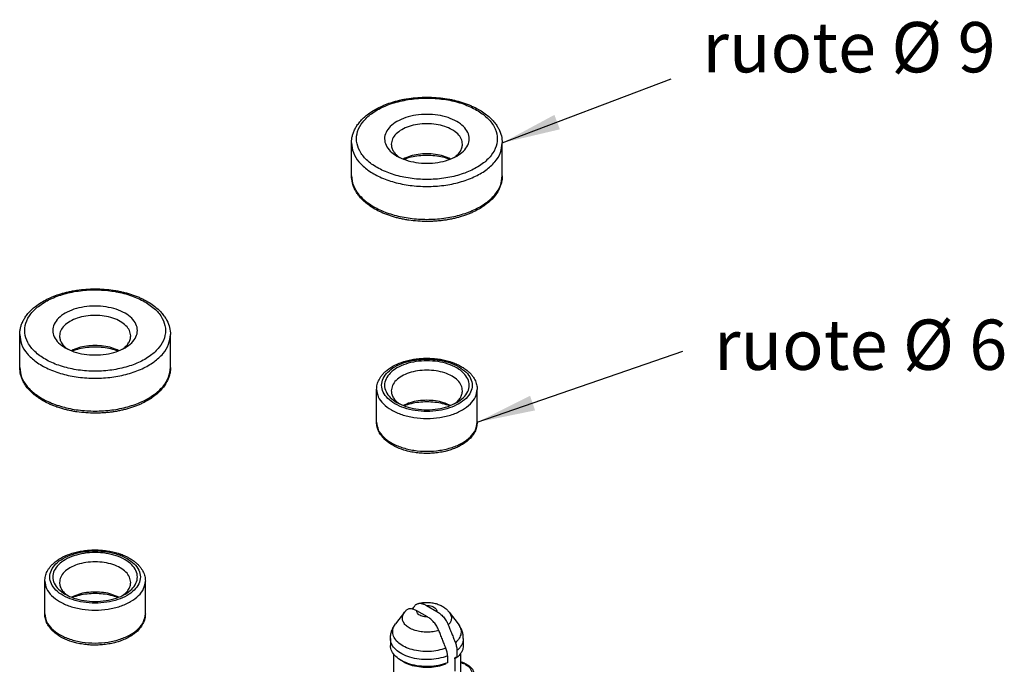
# Model space of a CAD drawing. Units: millimetres. Extents: x 623 to 3056, y -3103 to -1441.
# Drawn here: x 2221 to 2279, y -2765 to -2727 of the extents above; entities that cross this region are included whole.
import ezdxf

# ---------------------------------------------------------------- set-up
doc = ezdxf.new("R2010")
doc.units = ezdxf.units.MM
doc.layers.add('1', color=7, linetype='Continuous')
doc.styles.add('CONVERTER_11', font='txt.shx', dxfattribs={"width": 0.9})
doc.dimstyles.get("Standard").update_dxf_attribs({"dimtxt": 0.18, "dimasz": 0.18, "dimexe": 0.18, "dimexo": 0.0625, "dimgap": 0.09, "dimtad": 0, "dimtih": 1, "dimtoh": 1, "dimdec": 4, "dimzin": 0, "dimdsep": 46, "dimtxsty": 'Standard', "dimcen": 0.09, "dimadec": 0, "dimazin": 0, "dimtfac": 1, "dimtdec": 4, "dimtofl": 0, "dimtmove": 0, "dimatfit": 3, "dimfxl": 0, "dimtolj": 1, "dimtzin": 0, "dimarcsym": 0})

# ---------------------------------------------------------------- blocks, each defined once
blk = doc.blocks.new('PX004253_corpo_piccola__539', base_point=(2241.834, -2752.442))
at = {"color": 7, "linetype": 'Continuous'}
for p, q in [((2241.834, -2750.583), (2241.834, -2748.623)), ((2247.834, -2750.583), (2247.834, -2748.623))]:
    blk.add_line(p, q, dxfattribs=at)
for points in [[(2241.834, -2748.623), (2241.87, -2748.333), (2241.977, -2748.046), (2242.062, -2747.901), (2242.167, -2747.761), (2242.312, -2747.605), (2242.457, -2747.478), (2242.917, -2747.184), (2243.468, -2746.964), (2243.785, -2746.879), (2244.115, -2746.817), (2244.282, -2746.796), (2244.47, -2746.778), (2244.642, -2746.768), (2244.834, -2746.765), (2245.017, -2746.768), (2245.199, -2746.778), (2245.368, -2746.793), (2245.554, -2746.817), (2245.884, -2746.879), (2246.201, -2746.964), (2246.368, -2747.019), (2246.512, -2747.075), (2246.645, -2747.133), (2246.784, -2747.201), (2246.992, -2747.321), (2247.212, -2747.478), (2247.357, -2747.605), (2247.502, -2747.761), (2247.613, -2747.91), (2247.692, -2748.046), (2247.758, -2748.198), (2247.799, -2748.333), (2247.826, -2748.478), (2247.834, -2748.623)], [(2246.62, -2749.409), (2247.021, -2749.107), (2247.273, -2748.756), (2247.359, -2748.378), (2247.273, -2748.001), (2247.021, -2747.65), (2246.62, -2747.348), (2246.097, -2747.116), (2245.488, -2746.97), (2244.834, -2746.921), (2244.181, -2746.97), (2243.572, -2747.116), (2243.049, -2747.348), (2242.648, -2747.65), (2242.396, -2748.001), (2242.309, -2748.378), (2242.396, -2748.756), (2242.648, -2749.107), (2243.049, -2749.409)], [(2246.959, -2748.705), (2246.887, -2748.388), (2246.675, -2748.092), (2246.337, -2747.838), (2245.897, -2747.643), (2245.384, -2747.52), (2244.834, -2747.478), (2244.284, -2747.52), (2243.772, -2747.643), (2243.332, -2747.838), (2242.994, -2748.092), (2242.782, -2748.388), (2242.709, -2748.705)], [(2242.709, -2748.705), (2242.742, -2748.917), (2242.837, -2749.123), (2242.992, -2749.316), (2243.203, -2749.491)], [(2246.466, -2749.491), (2246.677, -2749.316), (2246.832, -2749.123), (2246.927, -2748.917), (2246.959, -2748.705)], [(2243.049, -2749.409), (2243.572, -2749.641), (2244.181, -2749.787), (2244.834, -2749.836), (2245.488, -2749.787), (2246.097, -2749.641), (2246.62, -2749.409)], [(2246.249, -2749.586), (2245.826, -2749.416), (2245.345, -2749.311), (2244.834, -2749.275), (2244.323, -2749.311), (2243.842, -2749.416), (2243.42, -2749.586)], [(2246.204, -2749.603), (2245.776, -2749.475), (2245.314, -2749.397), (2244.834, -2749.37), (2244.355, -2749.397), (2243.893, -2749.475), (2243.465, -2749.603)], [(2247.834, -2750.583), (2247.799, -2750.873), (2247.692, -2751.16), (2247.493, -2751.457), (2247.212, -2751.729), (2247.029, -2751.862), (2246.784, -2752.005), (2246.475, -2752.146), (2246.201, -2752.243), (2245.918, -2752.32), (2245.554, -2752.389), (2245.368, -2752.413), (2245.199, -2752.428), (2245.027, -2752.438), (2244.834, -2752.442), (2244.472, -2752.429), (2244.115, -2752.389), (2243.751, -2752.32), (2243.468, -2752.243), (2242.917, -2752.022), (2242.457, -2751.729), (2242.312, -2751.602), (2242.167, -2751.446), (2242.056, -2751.296), (2241.977, -2751.16), (2241.911, -2751.008), (2241.87, -2750.873), (2241.843, -2750.728), (2241.834, -2750.583)]]:
    blk.add_spline(points, degree=3, dxfattribs=at)
at = {"color": 1, "linetype": 'Continuous'}
for points in [[(2246.744, -2747.276), (2246.184, -2747.028), (2245.533, -2746.873), (2244.834, -2746.82), (2244.136, -2746.873), (2243.484, -2747.028), (2242.925, -2747.276), (2242.496, -2747.599), (2242.226, -2747.975), (2242.134, -2748.378), (2242.226, -2748.782), (2242.496, -2749.158), (2242.925, -2749.481), (2243.484, -2749.728), (2244.136, -2749.884), (2244.834, -2749.937), (2245.533, -2749.884), (2246.184, -2749.728), (2246.744, -2749.481), (2247.173, -2749.158), (2247.442, -2748.782), (2247.534, -2748.378), (2247.442, -2747.975), (2247.173, -2747.599), (2246.744, -2747.276)], [(2241.834, -2748.623), (2241.937, -2749.072), (2242.236, -2749.489), (2242.713, -2749.848), (2243.334, -2750.123), (2244.058, -2750.296), (2244.834, -2750.355), (2245.611, -2750.296), (2246.334, -2750.123), (2246.956, -2749.848), (2247.433, -2749.489), (2247.732, -2749.072), (2247.834, -2748.623)], [(2241.834, -2750.583), (2241.937, -2751.031), (2242.236, -2751.449), (2242.713, -2751.808), (2243.334, -2752.083), (2244.058, -2752.256), (2244.834, -2752.315), (2245.611, -2752.256), (2246.334, -2752.083), (2246.956, -2751.808), (2247.433, -2751.449), (2247.732, -2751.031), (2247.834, -2750.583)]]:
    blk.add_spline(points, degree=3, dxfattribs=at)
blk = doc.blocks.new('PD00100A05600_RUOTA_PICCOLA_GUIDA_ELASTICA__540', base_point=(2241.834, -2752.442))
blk.add_blockref('PX004253_corpo_piccola__539', (2241.834, -2752.442))
blk = doc.blocks.new('PX004254_corpo_grande__541', base_point=(2240.334, -2738.611))
at = {"color": 7, "linetype": 'Continuous'}
for p, q in [((2240.334, -2735.886), (2240.334, -2733.927)), ((2249.334, -2735.886), (2249.334, -2733.927))]:
    blk.add_line(p, q, dxfattribs=at)
for points in [[(2240.334, -2733.927), (2240.347, -2733.717), (2240.386, -2733.508), (2240.447, -2733.312), (2240.545, -2733.091), (2240.664, -2732.892), (2240.83, -2732.671), (2241.053, -2732.437), (2241.274, -2732.248), (2241.961, -2731.82), (2242.784, -2731.496), (2243.014, -2731.431), (2243.25, -2731.373), (2243.486, -2731.325), (2243.754, -2731.28), (2244.29, -2731.221), (2244.834, -2731.202), (2245.379, -2731.221), (2245.915, -2731.28), (2246.183, -2731.325), (2246.419, -2731.373), (2246.644, -2731.428), (2246.885, -2731.496), (2247.11, -2731.569), (2247.351, -2731.66), (2247.558, -2731.749), (2247.756, -2731.844), (2248.066, -2732.019), (2248.395, -2732.248), (2248.65, -2732.469), (2248.839, -2732.671), (2249.005, -2732.892), (2249.124, -2733.091), (2249.282, -2733.506), (2249.334, -2733.927)], [(2246.62, -2734.712), (2247.021, -2734.41), (2247.273, -2734.059), (2247.359, -2733.682), (2247.273, -2733.304), (2247.021, -2732.953), (2246.62, -2732.651), (2246.097, -2732.419), (2245.488, -2732.273), (2244.834, -2732.224), (2244.181, -2732.273), (2243.572, -2732.419), (2243.049, -2732.651), (2242.648, -2732.953), (2242.396, -2733.304), (2242.309, -2733.682), (2242.396, -2734.059), (2242.648, -2734.41), (2243.049, -2734.712)], [(2246.959, -2734.008), (2246.887, -2733.691), (2246.675, -2733.395), (2246.337, -2733.141), (2245.897, -2732.946), (2245.384, -2732.823), (2244.834, -2732.781), (2244.284, -2732.823), (2243.772, -2732.946), (2243.332, -2733.141), (2242.994, -2733.395), (2242.782, -2733.691), (2242.709, -2734.008)], [(2242.709, -2734.008), (2242.742, -2734.22), (2242.837, -2734.426), (2242.992, -2734.619), (2243.203, -2734.794)], [(2246.466, -2734.794), (2246.677, -2734.619), (2246.832, -2734.426), (2246.927, -2734.22), (2246.959, -2734.008)], [(2243.049, -2734.712), (2243.572, -2734.944), (2244.181, -2735.09), (2244.834, -2735.139), (2245.488, -2735.09), (2246.097, -2734.944), (2246.62, -2734.712)], [(2246.249, -2734.889), (2245.826, -2734.719), (2245.345, -2734.614), (2244.834, -2734.578), (2244.323, -2734.614), (2243.842, -2734.719), (2243.42, -2734.889)], [(2246.204, -2734.906), (2245.776, -2734.778), (2245.314, -2734.7), (2244.834, -2734.673), (2244.355, -2734.7), (2243.893, -2734.778), (2243.465, -2734.906)], [(2249.334, -2735.886), (2249.32, -2736.111), (2249.283, -2736.304), (2249.217, -2736.514), (2249.124, -2736.721), (2248.822, -2737.163), (2248.395, -2737.565), (2248.093, -2737.777), (2247.756, -2737.968), (2247.558, -2738.064), (2247.351, -2738.153), (2247.134, -2738.235), (2246.885, -2738.317), (2246.655, -2738.382), (2246.419, -2738.439), (2246.169, -2738.491), (2245.915, -2738.533), (2245.664, -2738.565), (2245.382, -2738.591), (2245.094, -2738.607), (2244.834, -2738.611), (2244.29, -2738.591), (2243.754, -2738.533), (2243.512, -2738.493), (2243.25, -2738.439), (2243.025, -2738.385), (2242.784, -2738.317), (2242.559, -2738.243), (2242.318, -2738.153), (2242.111, -2738.064), (2241.913, -2737.968), (2241.548, -2737.759), (2241.274, -2737.565), (2241.019, -2737.344), (2240.83, -2737.142), (2240.673, -2736.935), (2240.545, -2736.721), (2240.387, -2736.306), (2240.334, -2735.886)]]:
    blk.add_spline(points, degree=3, dxfattribs=at)
at = {"color": 1, "linetype": 'Continuous'}
for points in [[(2247.804, -2731.967), (2247.007, -2731.606), (2246.084, -2731.366), (2245.088, -2731.261), (2244.077, -2731.296), (2243.111, -2731.47), (2242.244, -2731.773), (2241.528, -2732.186), (2241.005, -2732.686), (2240.703, -2733.244), (2240.642, -2733.828), (2240.825, -2734.403), (2241.24, -2734.936), (2241.865, -2735.396), (2242.662, -2735.757), (2243.585, -2735.997), (2244.581, -2736.102), (2245.592, -2736.067), (2246.558, -2735.893), (2247.425, -2735.59), (2248.141, -2735.177), (2248.664, -2734.677), (2248.966, -2734.119), (2249.027, -2733.535), (2248.844, -2732.96), (2248.429, -2732.427), (2247.804, -2731.967)], [(2240.334, -2733.927), (2240.447, -2734.505), (2240.78, -2735.054), (2241.316, -2735.546), (2242.029, -2735.958), (2242.882, -2736.267), (2243.833, -2736.459), (2244.834, -2736.525), (2245.836, -2736.459), (2246.787, -2736.267), (2247.64, -2735.958), (2248.353, -2735.546), (2248.889, -2735.054), (2249.222, -2734.505), (2249.334, -2733.927)], [(2240.334, -2735.886), (2240.447, -2736.464), (2240.78, -2737.013), (2241.316, -2737.506), (2242.029, -2737.917), (2242.882, -2738.227), (2243.833, -2738.419), (2244.834, -2738.484), (2245.836, -2738.419), (2246.787, -2738.227), (2247.64, -2737.917), (2248.353, -2737.506), (2248.889, -2737.013), (2249.222, -2736.464), (2249.334, -2735.886)]]:
    blk.add_spline(points, degree=3, dxfattribs=at)
blk = doc.blocks.new('PD00100A05700_RUOTA_GRANDE_NASELLO_ELASTICO_S0044__542', base_point=(2240.334, -2738.611))
blk.add_blockref('PX004254_corpo_grande__541', (2240.334, -2738.611))
blk = doc.blocks.new('gr_ruote__543', base_point=(2240.334, -2752.442))
for name, p in [('PD00100A05700_RUOTA_GRANDE_NASELLO_ELASTICO_S0044__542', (2240.334, -2738.611)), ('PD00100A05600_RUOTA_PICCOLA_GUIDA_ELASTICA__540', (2241.834, -2752.442))]:
    blk.add_blockref(name, p)
blk = doc.blocks.new('PX004253_corpo_piccola__544', base_point=(2222.036, -2763.873))
at = {"color": 7, "linetype": 'Continuous'}
for p, q in [((2222.036, -2762.014), (2222.036, -2760.054)), ((2228.036, -2762.014), (2228.036, -2760.054))]:
    blk.add_line(p, q, dxfattribs=at)
for points in [[(2222.036, -2760.054), (2222.071, -2759.764), (2222.178, -2759.477), (2222.263, -2759.332), (2222.368, -2759.192), (2222.513, -2759.036), (2222.658, -2758.909), (2223.118, -2758.615), (2223.669, -2758.394), (2223.986, -2758.31), (2224.316, -2758.248), (2224.483, -2758.227), (2224.671, -2758.209), (2224.843, -2758.199), (2225.036, -2758.196), (2225.218, -2758.199), (2225.4, -2758.209), (2225.569, -2758.224), (2225.755, -2758.248), (2226.085, -2758.31), (2226.402, -2758.394), (2226.569, -2758.45), (2226.713, -2758.506), (2226.846, -2758.564), (2226.985, -2758.632), (2227.193, -2758.752), (2227.413, -2758.909), (2227.558, -2759.036), (2227.703, -2759.192), (2227.814, -2759.341), (2227.893, -2759.477), (2227.959, -2759.629), (2228, -2759.764), (2228.027, -2759.909), (2228.036, -2760.054)], [(2226.821, -2760.84), (2227.222, -2760.538), (2227.474, -2760.187), (2227.56, -2759.809), (2227.474, -2759.432), (2227.222, -2759.081), (2226.821, -2758.779), (2226.298, -2758.547), (2225.689, -2758.401), (2225.036, -2758.352), (2224.382, -2758.401), (2223.773, -2758.547), (2223.25, -2758.779), (2222.849, -2759.081), (2222.597, -2759.432), (2222.511, -2759.809), (2222.597, -2760.187), (2222.849, -2760.538), (2223.25, -2760.84)], [(2227.161, -2760.136), (2227.088, -2759.819), (2226.876, -2759.523), (2226.538, -2759.269), (2226.098, -2759.074), (2225.585, -2758.951), (2225.036, -2758.909), (2224.486, -2758.951), (2223.973, -2759.074), (2223.533, -2759.269), (2223.195, -2759.523), (2222.983, -2759.819), (2222.911, -2760.136)], [(2222.911, -2760.136), (2222.943, -2760.348), (2223.038, -2760.554), (2223.193, -2760.747), (2223.404, -2760.922)], [(2226.667, -2760.922), (2226.878, -2760.747), (2227.033, -2760.554), (2227.128, -2760.348), (2227.161, -2760.136)], [(2223.25, -2760.84), (2223.773, -2761.072), (2224.382, -2761.218), (2225.036, -2761.267), (2225.689, -2761.218), (2226.298, -2761.072), (2226.821, -2760.84)], [(2226.45, -2761.017), (2226.028, -2760.847), (2225.546, -2760.741), (2225.036, -2760.705), (2224.525, -2760.741), (2224.043, -2760.847), (2223.621, -2761.017)], [(2226.405, -2761.034), (2225.977, -2760.906), (2225.515, -2760.828), (2225.036, -2760.801), (2224.556, -2760.828), (2224.094, -2760.906), (2223.666, -2761.034)], [(2228.036, -2762.014), (2228, -2762.304), (2227.893, -2762.591), (2227.694, -2762.888), (2227.413, -2763.16), (2227.23, -2763.293), (2226.985, -2763.436), (2226.676, -2763.577), (2226.402, -2763.674), (2226.119, -2763.751), (2225.755, -2763.82), (2225.569, -2763.844), (2225.4, -2763.859), (2225.228, -2763.869), (2225.036, -2763.873), (2224.673, -2763.86), (2224.316, -2763.82), (2223.952, -2763.751), (2223.669, -2763.674), (2223.118, -2763.453), (2222.658, -2763.16), (2222.513, -2763.033), (2222.368, -2762.877), (2222.257, -2762.727), (2222.178, -2762.591), (2222.112, -2762.439), (2222.071, -2762.304), (2222.044, -2762.159), (2222.036, -2762.014)]]:
    blk.add_spline(points, degree=3, dxfattribs=at)
at = {"color": 1, "linetype": 'Continuous'}
for points in [[(2226.945, -2758.707), (2226.385, -2758.459), (2225.734, -2758.304), (2225.036, -2758.251), (2224.337, -2758.304), (2223.686, -2758.459), (2223.126, -2758.707), (2222.697, -2759.03), (2222.428, -2759.406), (2222.336, -2759.809), (2222.428, -2760.213), (2222.697, -2760.589), (2223.126, -2760.912), (2223.686, -2761.159), (2224.337, -2761.315), (2225.036, -2761.368), (2225.734, -2761.315), (2226.385, -2761.159), (2226.945, -2760.912), (2227.374, -2760.589), (2227.643, -2760.213), (2227.735, -2759.809), (2227.643, -2759.406), (2227.374, -2759.03), (2226.945, -2758.707)], [(2222.036, -2760.054), (2222.138, -2760.503), (2222.437, -2760.92), (2222.914, -2761.279), (2223.536, -2761.554), (2224.259, -2761.727), (2225.036, -2761.786), (2225.812, -2761.727), (2226.536, -2761.554), (2227.157, -2761.279), (2227.634, -2760.92), (2227.933, -2760.503), (2228.036, -2760.054)], [(2222.036, -2762.014), (2222.138, -2762.462), (2222.437, -2762.88), (2222.914, -2763.239), (2223.536, -2763.514), (2224.259, -2763.687), (2225.036, -2763.746), (2225.812, -2763.687), (2226.536, -2763.514), (2227.157, -2763.239), (2227.634, -2762.88), (2227.933, -2762.462), (2228.036, -2762.014)]]:
    blk.add_spline(points, degree=3, dxfattribs=at)
blk = doc.blocks.new('PD00100A05600_RUOTA_PICCOLA_GUIDA_ELASTICA__545', base_point=(2222.036, -2763.873))
blk.add_blockref('PX004253_corpo_piccola__544', (2222.036, -2763.873))
blk = doc.blocks.new('PX004254_corpo_grande__546', base_point=(2220.536, -2750.042))
at = {"color": 7, "linetype": 'Continuous'}
for p, q in [((2220.536, -2747.317), (2220.536, -2745.357)), ((2229.536, -2747.317), (2229.536, -2745.357))]:
    blk.add_line(p, q, dxfattribs=at)
for points in [[(2220.536, -2745.357), (2220.548, -2745.148), (2220.587, -2744.939), (2220.648, -2744.743), (2220.746, -2744.522), (2220.865, -2744.322), (2221.031, -2744.102), (2221.254, -2743.867), (2221.475, -2743.679), (2222.162, -2743.251), (2222.985, -2742.927), (2223.215, -2742.862), (2223.451, -2742.804), (2223.687, -2742.755), (2223.955, -2742.711), (2224.491, -2742.652), (2225.036, -2742.633), (2225.58, -2742.652), (2226.116, -2742.711), (2226.384, -2742.755), (2226.62, -2742.804), (2226.845, -2742.859), (2227.086, -2742.927), (2227.311, -2743), (2227.552, -2743.091), (2227.759, -2743.18), (2227.957, -2743.275), (2228.267, -2743.45), (2228.596, -2743.679), (2228.851, -2743.9), (2229.04, -2744.102), (2229.206, -2744.322), (2229.325, -2744.522), (2229.483, -2744.937), (2229.536, -2745.357)], [(2226.821, -2746.143), (2227.222, -2745.841), (2227.474, -2745.49), (2227.56, -2745.113), (2227.474, -2744.735), (2227.222, -2744.384), (2226.821, -2744.082), (2226.298, -2743.85), (2225.689, -2743.704), (2225.036, -2743.655), (2224.382, -2743.704), (2223.773, -2743.85), (2223.25, -2744.082), (2222.849, -2744.384), (2222.597, -2744.735), (2222.511, -2745.113), (2222.597, -2745.49), (2222.849, -2745.841), (2223.25, -2746.143)], [(2227.161, -2745.439), (2227.088, -2745.122), (2226.876, -2744.826), (2226.538, -2744.572), (2226.098, -2744.377), (2225.585, -2744.254), (2225.036, -2744.212), (2224.486, -2744.254), (2223.973, -2744.377), (2223.533, -2744.572), (2223.195, -2744.826), (2222.983, -2745.122), (2222.911, -2745.439)], [(2222.911, -2745.439), (2222.943, -2745.651), (2223.038, -2745.857), (2223.193, -2746.05), (2223.404, -2746.225)], [(2226.667, -2746.225), (2226.878, -2746.05), (2227.033, -2745.857), (2227.128, -2745.651), (2227.161, -2745.439)], [(2223.25, -2746.143), (2223.773, -2746.375), (2224.382, -2746.521), (2225.036, -2746.57), (2225.689, -2746.521), (2226.298, -2746.375), (2226.821, -2746.143)], [(2226.45, -2746.32), (2226.028, -2746.15), (2225.546, -2746.045), (2225.036, -2746.009), (2224.525, -2746.045), (2224.043, -2746.15), (2223.621, -2746.32)], [(2226.405, -2746.337), (2225.977, -2746.209), (2225.515, -2746.131), (2225.036, -2746.104), (2224.556, -2746.131), (2224.094, -2746.209), (2223.666, -2746.337)], [(2229.536, -2747.317), (2229.521, -2747.542), (2229.484, -2747.735), (2229.418, -2747.945), (2229.325, -2748.152), (2229.023, -2748.594), (2228.596, -2748.996), (2228.294, -2749.208), (2227.957, -2749.399), (2227.759, -2749.495), (2227.552, -2749.584), (2227.335, -2749.666), (2227.086, -2749.748), (2226.856, -2749.813), (2226.62, -2749.87), (2226.37, -2749.921), (2226.116, -2749.964), (2225.865, -2749.996), (2225.583, -2750.022), (2225.295, -2750.037), (2225.036, -2750.042), (2224.491, -2750.022), (2223.955, -2749.964), (2223.713, -2749.924), (2223.451, -2749.87), (2223.226, -2749.816), (2222.985, -2749.748), (2222.76, -2749.674), (2222.519, -2749.584), (2222.312, -2749.495), (2222.114, -2749.399), (2221.749, -2749.19), (2221.475, -2748.996), (2221.22, -2748.775), (2221.031, -2748.573), (2220.874, -2748.366), (2220.746, -2748.152), (2220.588, -2747.737), (2220.536, -2747.317)]]:
    blk.add_spline(points, degree=3, dxfattribs=at)
at = {"color": 1, "linetype": 'Continuous'}
for points in [[(2228.005, -2743.398), (2227.208, -2743.037), (2226.285, -2742.797), (2225.289, -2742.692), (2224.278, -2742.727), (2223.312, -2742.901), (2222.445, -2743.204), (2221.729, -2743.617), (2221.206, -2744.117), (2220.904, -2744.675), (2220.843, -2745.259), (2221.026, -2745.834), (2221.441, -2746.367), (2222.066, -2746.827), (2222.863, -2747.188), (2223.786, -2747.428), (2224.782, -2747.533), (2225.793, -2747.498), (2226.759, -2747.324), (2227.626, -2747.021), (2228.342, -2746.608), (2228.865, -2746.108), (2229.167, -2745.55), (2229.228, -2744.966), (2229.045, -2744.391), (2228.63, -2743.858), (2228.005, -2743.398)], [(2220.536, -2745.357), (2220.648, -2745.936), (2220.981, -2746.485), (2221.517, -2746.977), (2222.23, -2747.389), (2223.083, -2747.698), (2224.034, -2747.89), (2225.036, -2747.956), (2226.037, -2747.89), (2226.988, -2747.698), (2227.841, -2747.389), (2228.554, -2746.977), (2229.09, -2746.485), (2229.423, -2745.936), (2229.536, -2745.357)], [(2220.536, -2747.317), (2220.648, -2747.895), (2220.981, -2748.444), (2221.517, -2748.937), (2222.23, -2749.348), (2223.083, -2749.658), (2224.034, -2749.85), (2225.036, -2749.915), (2226.037, -2749.85), (2226.988, -2749.658), (2227.841, -2749.348), (2228.554, -2748.937), (2229.09, -2748.444), (2229.423, -2747.895), (2229.536, -2747.317)]]:
    blk.add_spline(points, degree=3, dxfattribs=at)
blk = doc.blocks.new('PD00100A05700_RUOTA_GRANDE_NASELLO_ELASTICO_S0044__547', base_point=(2220.536, -2750.042))
blk.add_blockref('PX004254_corpo_grande__546', (2220.536, -2750.042))
blk = doc.blocks.new('gr_ruote_1__548', base_point=(2220.536, -2763.873))
for name, p in [('PD00100A05700_RUOTA_GRANDE_NASELLO_ELASTICO_S0044__547', (2220.536, -2750.042)), ('PD00100A05600_RUOTA_PICCOLA_GUIDA_ELASTICA__545', (2222.036, -2763.873))]:
    blk.add_blockref(name, p)
blk = doc.blocks.new('PX004252_base_ok__549', base_point=(2206.015, -2803.451))
at = {"color": 7, "linetype": 'Continuous'}
for p, q in [((2244.803, -2761.506), (2245.431, -2761.869)), ((2243.498, -2761.914), (2242.971, -2762.594)), ((2244.866, -2762.195), (2244.238, -2761.833)), ((2246.171, -2761.914), (2246.698, -2762.594)), ((2242.659, -2763.484), (2242.659, -2763.892)), ((2247.009, -2763.484), (2247.009, -2763.892)), ((2242.834, -2764.385), (2242.834, -2766.219)), ((2246.629, -2764.193), (2246.629, -2764.601)), ((2246.834, -2764.385), (2246.834, -2766.219)), ((2246.063, -2764.52), (2246.063, -2764.928)), ((2246.503, -2764.691), (2246.503, -2765.427))]:
    blk.add_line(p, q, dxfattribs=at)
for points in [[(2243.974, -2761.721), (2244.05, -2761.617), (2244.122, -2761.521)], [(2244.122, -2761.521), (2244.164, -2761.474), (2244.204, -2761.441), (2244.249, -2761.415), (2244.306, -2761.393)], [(2244.306, -2761.393), (2244.426, -2761.364), (2244.571, -2761.339), (2244.709, -2761.326), (2244.848, -2761.322), (2245.121, -2761.342), (2245.388, -2761.4), (2245.51, -2761.441), (2245.627, -2761.49), (2245.743, -2761.549), (2245.839, -2761.608), (2245.933, -2761.676), (2246.02, -2761.75), (2246.094, -2761.824), (2246.171, -2761.914)], [(2244.306, -2761.393), (2244.357, -2761.383), (2244.419, -2761.379), (2244.484, -2761.384), (2244.543, -2761.395), (2244.609, -2761.415), (2244.672, -2761.439), (2244.739, -2761.471), (2244.803, -2761.506)], [(2243.498, -2761.914), (2243.519, -2761.888), (2243.54, -2761.863), (2243.562, -2761.838), (2243.585, -2761.813)], [(2244.238, -2761.833), (2244.148, -2761.785), (2244.051, -2761.744), (2243.967, -2761.72), (2243.872, -2761.706), (2243.798, -2761.709), (2243.713, -2761.729), (2243.637, -2761.768), (2243.585, -2761.813)], [(2245.431, -2761.869), (2245.526, -2761.928), (2245.631, -2762.006), (2245.719, -2762.084), (2245.82, -2762.191), (2245.908, -2762.301), (2245.986, -2762.417), (2246.047, -2762.526), (2246.113, -2762.67)], [(2242.659, -2763.484), (2242.664, -2763.372), (2242.677, -2763.261), (2242.702, -2763.141), (2242.732, -2763.038), (2242.831, -2762.81), (2242.971, -2762.594)], [(2245.547, -2762.997), (2245.481, -2762.853), (2245.42, -2762.744), (2245.342, -2762.628), (2245.255, -2762.517), (2245.154, -2762.411), (2245.065, -2762.332), (2244.961, -2762.255), (2244.866, -2762.195)], [(2246.113, -2762.67), (2246.213, -2762.923), (2246.323, -2763.2), (2246.424, -2763.454), (2246.533, -2763.729)], [(2247.009, -2763.484), (2247.004, -2763.365), (2246.992, -2763.261), (2246.97, -2763.155), (2246.937, -2763.038), (2246.891, -2762.918), (2246.841, -2762.816), (2246.775, -2762.704), (2246.698, -2762.594)], [(2245.967, -2764.056), (2245.858, -2763.781), (2245.758, -2763.526), (2245.648, -2763.249), (2245.547, -2762.997)], [(2246.533, -2763.729), (2246.574, -2763.849), (2246.605, -2763.968), (2246.623, -2764.083), (2246.629, -2764.193)], [(2246.063, -2764.928), (2245.537, -2765.08), (2244.96, -2765.146), (2244.373, -2765.119), (2243.82, -2765.003), (2243.341, -2764.805), (2242.972, -2764.541), (2242.739, -2764.229), (2242.659, -2763.892)], [(2246.063, -2764.52), (2246.056, -2764.396), (2246.039, -2764.294), (2246.009, -2764.176), (2245.967, -2764.056)], [(2247.009, -2763.892), (2246.985, -2764.08), (2246.912, -2764.263), (2246.793, -2764.439), (2246.629, -2764.601)], [(2245.944, -2764.972), (2245.942, -2764.978), (2245.941, -2764.984), (2245.938, -2765), (2245.937, -2765.017)], [(2246.503, -2764.691), (2246.504, -2764.668), (2246.511, -2764.642), (2246.519, -2764.625), (2246.534, -2764.608)], [(2246.534, -2764.608), (2246.544, -2764.6), (2246.553, -2764.596), (2246.564, -2764.592), (2246.576, -2764.591), (2246.589, -2764.591), (2246.602, -2764.593), (2246.615, -2764.596), (2246.629, -2764.601)], [(2246.834, -2764.855), (2246.911, -2764.879), (2246.99, -2764.908), (2247.126, -2764.969), (2247.25, -2765.039), (2247.442, -2765.189), (2247.579, -2765.361), (2247.65, -2765.525), (2247.673, -2765.691)]]:
    blk.add_spline(points, degree=3, dxfattribs=at)
at = {"color": 1, "linetype": 'Continuous'}
for points in [[(2244.803, -2761.506), (2244.969, -2761.514), (2245.124, -2761.549), (2245.257, -2761.607), (2245.357, -2761.683), (2245.417, -2761.773), (2245.431, -2761.869)], [(2245.547, -2762.997), (2245.209, -2763.076), (2244.847, -2763.104), (2244.485, -2763.079), (2244.144, -2763.004), (2243.846, -2762.882), (2243.61, -2762.722), (2243.45, -2762.532), (2243.375, -2762.326), (2243.392, -2762.116), (2243.498, -2761.914)], [(2244.866, -2762.195), (2244.7, -2762.187), (2244.545, -2762.152), (2244.412, -2762.095), (2244.312, -2762.018), (2244.252, -2761.928), (2244.238, -2761.833)], [(2246.171, -2761.914), (2246.272, -2762.101), (2246.297, -2762.296), (2246.243, -2762.489), (2246.113, -2762.67)], [(2245.967, -2764.056), (2245.496, -2764.19), (2244.982, -2764.251), (2244.458, -2764.234), (2243.958, -2764.14), (2243.517, -2763.976), (2243.163, -2763.752), (2242.92, -2763.483), (2242.803, -2763.188), (2242.82, -2762.885), (2242.971, -2762.594)], [(2246.698, -2762.594), (2246.847, -2762.878), (2246.868, -2763.174), (2246.761, -2763.464), (2246.533, -2763.729)], [(2246.063, -2764.52), (2245.537, -2764.672), (2244.96, -2764.737), (2244.373, -2764.711), (2243.82, -2764.594), (2243.341, -2764.397), (2242.972, -2764.132), (2242.739, -2763.82), (2242.659, -2763.484)], [(2247.009, -2763.484), (2246.985, -2763.671), (2246.912, -2763.855), (2246.793, -2764.03), (2246.629, -2764.193)], [(2245.937, -2765.017), (2245.479, -2765.147), (2244.979, -2765.206), (2244.469, -2765.189), (2243.984, -2765.099), (2243.553, -2764.941), (2243.206, -2764.725)], [(2246.603, -2764.593), (2246.555, -2764.643), (2246.503, -2764.691)], [(2246.834, -2764.889), (2247.09, -2764.997), (2247.295, -2765.135), (2247.439, -2765.298), (2247.513, -2765.475), (2247.514, -2765.658), (2247.442, -2765.835)]]:
    blk.add_spline(points, degree=3, dxfattribs=at)
blk = doc.blocks.new('PD02000A02400_GUIDA_INFERIORE__CON_RUOTE__S0045__550', base_point=(2206.015, -2803.451))
blk.add_blockref('PX004252_base_ok__549', (2206.015, -2803.451))
blk = doc.blocks.new('PCA14A013_GR__NASELLO_LEGNO__FRES__7-10_MM__RUOTE-VITI_1__551', base_point=(2206.015, -2803.451))
for name, p in [('gr_ruote__543', (2240.334, -2752.442)), ('gr_ruote_1__548', (2220.536, -2763.873)), ('PD02000A02400_GUIDA_INFERIORE__CON_RUOTE__S0045__550', (2206.015, -2803.451))]:
    blk.add_blockref(name, p)
blk = doc.blocks.new('PCA14A046_TECNICO_S0045_CON_STAFFA_DOPPIO_INGRESSO__552', base_point=(2206.015, -2803.451))
blk.add_blockref('PCA14A013_GR__NASELLO_LEGNO__FRES__7-10_MM__RUOTE-VITI_1__551', (2206.015, -2803.451))
blk = doc.blocks.new('Gen4', base_point=(2810.381, -2421.213))
at = {"layer": '1', "color": 1}
for points in [[(2252.444, -2732.255), (2252.771, -2733.117), (2249.334, -2733.927)], [(2250.992, -2749.005), (2251.293, -2749.876), (2247.834, -2750.583)]]:
    blk.add_solid(points, dxfattribs=at)
blk.add_blockref('PCA14A046_TECNICO_S0045_CON_STAFFA_DOPPIO_INGRESSO__552', (2206.015, -2803.451))
at = {"layer": '1', "color": 3, "char_height": 3, "attachment_point": 5, "line_spacing_factor": 0.960384, "style": 'CONVERTER_11'}
for s, insert in [('ruote %%c 9', (2270.024, -2728.608)), ('ruote %%c 6', (2270.715, -2746.348))]:
    blk.add_mtext(s, dxfattribs=dict(at, insert=insert))
at = {"layer": '1', "color": 1, "linetype": 'Continuous', "has_arrowhead": 0}
for points in [[(2249.334, -2733.927), (2259.411, -2730.108)], [(2247.834, -2750.583), (2260.103, -2746.348)]]:
    blk.add_leader(points, dimstyle='Standard', dxfattribs=at)

msp = doc.modelspace()

# ---------------------------------------------------------------- block references
msp.add_blockref('Gen4', (2810.381, -2421.213))

doc.saveas('drawing.dxf')
